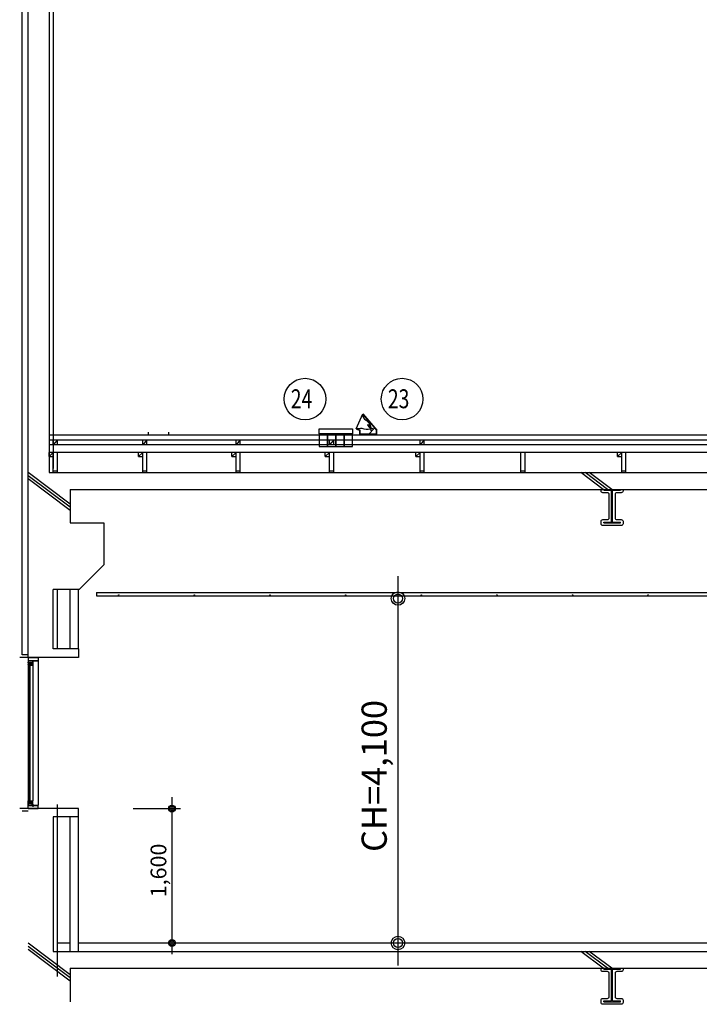
# Model space of a CAD drawing. Extents: x -4292 to 121707, y -2191 to 86816.
# Drawn here: x 25211 to 33299, y 44517 to 56238 of the extents above; entities that cross this region are included whole.
import ezdxf
from ezdxf.enums import TextEntityAlignment as Align

# ---------------------------------------------------------------- set-up
doc = ezdxf.new("R2010")
doc.units = 0
doc.header["$LTSCALE"] = 200
doc.header["$MEASUREMENT"] = 0
doc.linetypes.add('CEN', pattern=[62, 60, -1, 0, -1])
doc.layers.get('0').update_dxf_attribs({"linetype": 'CONTINUOUS'})
for name, color, linetype in [('1CEN', 1, 'CEN'), ('5HAT', 15, 'CONTINUOUS'), ('B', 3, 'CONTINUOUS'), ('COL', 2, 'CONTINUOUS'), ('DIM', 7, 'CONTINUOUS'), ('DOOR', 10, 'CONTINUOUS'), ('F', 6, 'CONTINUOUS'), ('H', 5, 'CONTINUOUS'), ('LEADER', 7, 'CONTINUOUS'), ('LIN', 2, 'CONTINUOUS'), ('W', 2, 'CONTINUOUS'), ('WP-A', 7, 'CONTINUOUS')]:
    doc.layers.add(name, color=color, linetype=linetype)
doc.styles.add('HS', font='romans.shx', dxfattribs={"bigfont": 'hs1.shx'})
doc.styles.add('HSR', font='romans', dxfattribs={"bigfont": 'GHS.shx'})

# ---------------------------------------------------------------- blocks, each defined once
blk = doc.blocks.new('DOT1')
for radius in [60, 40]:
    blk.add_circle((0, 0), radius)

msp = doc.modelspace()

# ---------------------------------------------------------------- linework, layer by layer
at = {"color": 2}
for p, q in [((29213.1, 51368.5), (29295.6, 51544.5)), ((29213.1, 51368.5), (29295.6, 51544.5)), ((29293.1, 51539.1), (29455.1, 51350)), ((29295.6, 51544.5), (29460.6, 51352)), ((29213.1, 51368.5), (29257.1, 51346.5)), ((29213.1, 51368.5), (29257.1, 51346.5)), ((29215.4, 51373.5), (29262.6, 51349.9)), ((29215.5, 51373.5), (29262.6, 51349.9)), ((29257.1, 51297), (29257.1, 51346.5)), ((29257.1, 51297), (29257.1, 51346.5)), ((29262.6, 51302.5), (29262.6, 51349.9)), ((29262.6, 51302.5), (29262.6, 51349.9)), ((29348.5, 51411), (29356.1, 51419.1)), ((29348.5, 51411), (29391.7, 51360.6)), ((29356.1, 51419.1), (29399.2, 51368.7)), ((29367.1, 51302.5), (29434.5, 51374)), ((29386, 51354.6), (29404.9, 51374.7)), ((29386, 51354.6), (29400.4, 51337.8)), ((29404.9, 51374.7), (29419.3, 51357.9)), ((29455.1, 51302.5), (29455.1, 51350)), ((29460.6, 51297), (29460.6, 51352)), ((29460.6, 51297), (29257.1, 51297)), ((29455.1, 51302.5), (29262.6, 51302.5))]:
    msp.add_line(p, q, dxfattribs=at)
msp.add_line((26561.4, 46847), (27122.7, 46847))
for centre, radius in [((28606.1, 51721.5), 247.8), ((29761.9, 51721.5), 247.8), ((26389.7, 49388.5), 2.83), ((27289.7, 49388.5), 2.83), ((28189.7, 49388.5), 2.83), ((29089.7, 49388.5), 2.83), ((29989.7, 49388.5), 2.83), ((30889.7, 49388.5), 2.83), ((31789.7, 49388.5), 2.83), ((32689.7, 49388.5), 2.83)]:
    msp.add_circle(centre, radius)
for centre, radius, start, end in [((29361.4, 51531.7), 68.7, 173.81535, 245.54521), ((29258.6, 51355.8), 135.5, 8.81022, 56.72845), ((29240.2, 51526.7), 155.2, 260.82481, 285.24378), ((29240.2, 51526.7), 155.2, 260.82481, 285.24378), ((29347.1, 51525.5), 162.5, 246.01405, 283.74704)]:
    msp.add_arc(centre, radius, start, end, dxfattribs=at)
at = {"layer": '1CEN'}
for p, q in [((25810.6, 50472), (25310.6, 50847)), ((25810.6, 50434.5), (25310.6, 50809.5)), ((25810.6, 50397), (25310.6, 50772)), ((32156.2, 50647), (31889.6, 50847)), ((32206.2, 50647), (31939.6, 50847)), ((32256.2, 50647), (31989.6, 50847)), ((25810.6, 44868.7), (25310.6, 45243.7)), ((25810.6, 44831.2), (25310.6, 45206.2)), ((25810.6, 44793.7), (25310.6, 45168.7)), ((32156.2, 44947), (31889.6, 45147)), ((32206.2, 44947), (31939.6, 45147)), ((32256.2, 44947), (31989.6, 45147))]:
    msp.add_line(p, q, dxfattribs=at)
at = {"layer": '5HAT'}
for p, q in [((26123.1, 49418), (45198.1, 49418)), ((26123.1, 49418), (26123.1, 49378)), ((26123.1, 49378), (45198.1, 49378)), ((25310.6, 48556), (25310.6, 46938)), ((25310.6, 48556), (25312.6, 48556)), ((25312.6, 48591), (25317.6, 48591)), ((25312.6, 48582), (25312.6, 48591)), ((25317.6, 48582), (25312.6, 48582)), ((25340.5, 48564), (25312.6, 48574)), ((25312.6, 48556.4), (25313.2, 48555.8)), ((25317.6, 48591), (25317.6, 48582)), ((25340.5, 48558), (25340.5, 48556)), ((25368.6, 48556), (25368.6, 46938)), ((25430.6, 48607), (25430.6, 46887)), ((25310.6, 46938), (25312.6, 46938)), ((25340.5, 46930), (25312.6, 46920)), ((25340.5, 46936), (25340.5, 46938)), ((25340.5, 46936), (25345.6, 46936)), ((25358.6, 46897), (25360.6, 46897)), ((25360.6, 46892.2), (25360.6, 46901.4)), ((25360.6, 46901.4), (25366.5, 46901.4)), ((25366.5, 46892.2), (25360.6, 46892.2)), ((25366.5, 46901.4), (25366.5, 46892.2))]:
    msp.add_line(p, q, dxfattribs=at)
for centre in [(25314.9, 48560.8), (25338.8, 48560.8), (25314.9, 46933.2), (25338.8, 46933.2)]:
    msp.add_circle(centre, 2.87, dxfattribs=at)
for centre, start, end in [((25310.7, 48548.8), 20.79908, 77.19406), ((25342.8, 48548.8), 102.80594, 167.93738), ((25310.7, 46945.2), 282.80594, 339.20092), ((25342.8, 46945.2), 192.06262, 257.19406)]:
    msp.add_arc(centre, 7.37, start, end, dxfattribs=at)
at = {"layer": 'B'}
for p, q in [((25810.6, 48747), (25810.6, 49454.6)), ((25910.6, 48747), (25910.6, 49454.6)), ((25810.6, 45147), (25810.6, 46747)), ((25910.6, 45147), (25910.6, 46747))]:
    msp.add_line(p, q, dxfattribs=at)
at = {"layer": 'COL'}
for p, q in [((25310.6, 48647), (25310.6, 72447)), ((25560.6, 68997), (25560.6, 50847)), ((25560.6, 50847), (45760.6, 50847)), ((25810.6, 50647), (25810.6, 50247)), ((25810.6, 50647), (45260.6, 50647)), ((25810.6, 50247), (26210.6, 50247)), ((26210.6, 50247), (26210.6, 49747)), ((26210.6, 49747), (25918.2, 49454.6)), ((25610.6, 48747), (25610.6, 49454.6)), ((25918.2, 49454.6), (25610.6, 49454.6)), ((25918.2, 49454.6), (25610.6, 49454.6)), ((25910.6, 48647), (25310.6, 48647)), ((25910.6, 48747), (25610.6, 48747)), ((25910.6, 48747), (25910.6, 48647)), ((25910.6, 46847), (25310.6, 46847)), ((25910.6, 46747), (25910.6, 46847)), ((25610.6, 46747), (25610.6, 45147)), ((25910.6, 46747), (25610.6, 46747)), ((25610.6, 45147), (45560.6, 45147)), ((25810.6, 44947), (25810.6, 44547)), ((25810.6, 44947), (45260.6, 44947))]:
    msp.add_line(p, q, dxfattribs=at)
at = {"layer": 'DIM'}
for p, q in [((29712.6, 49614), (29712.6, 44980)), ((27022.7, 46981), (27022.7, 45113.5))]:
    msp.add_line(p, q, dxfattribs=at)
at = {"layer": 'DOOR'}
for p, q in [((25310.6, 48647), (25430.6, 48647)), ((25310.6, 48647), (25430.6, 48647)), ((25310.6, 48647), (25310.6, 48587)), ((25312.6, 48645), (25428.6, 48645)), ((25312.6, 48645), (25428.6, 48645)), ((25312.6, 48645), (25312.6, 48609)), ((25428.6, 48645), (25428.6, 48609)), ((25430.6, 48647), (25430.6, 48607)), ((25310.6, 48587), (25312.6, 48587)), ((25310.6, 48576), (25317.6, 48576)), ((25310.6, 48576), (25310.6, 48556)), ((25312.6, 48609), (25428.6, 48609)), ((25312.6, 48607), (25358.6, 48607)), ((25312.6, 48607), (25312.6, 48587)), ((25312.6, 48574), (25312.6, 48556)), ((25312.6, 48574), (25345.6, 48574)), ((25312.6, 48564), (25340.5, 48564)), ((25317.6, 48591), (25319.6, 48591)), ((25317.6, 48591), (25317.6, 48576)), ((25317.6, 46930), (25317.6, 48564)), ((25319.6, 48591), (25319.6, 48587)), ((25319.6, 48587), (25366.6, 48587)), ((25319.6, 48585), (25319.6, 48576)), ((25319.6, 48585), (25366.6, 48585)), ((25319.6, 48576), (25366.6, 48576)), ((25323.6, 46930), (25323.6, 48564)), ((25323.6, 48558), (25329.6, 48558)), ((25329.6, 46930), (25329.6, 48564)), ((25335.6, 46930), (25335.6, 48564)), ((25340.5, 48564), (25340.5, 48573.9)), ((25340.5, 48558), (25345.6, 48558)), ((25340.5, 48556), (25368.6, 48556)), ((25345.6, 48574), (25345.6, 48558)), ((25347.6, 48574), (25366.6, 48574)), ((25347.6, 48574), (25347.6, 48558)), ((25347.6, 48558), (25366.6, 48558)), ((25358.6, 48607), (25358.6, 48597)), ((25358.6, 48597), (25360.6, 48597)), ((25360.6, 48607), (25430.6, 48607)), ((25360.6, 48607), (25360.6, 48597)), ((25368.6, 48601.8), (25360.6, 48601.8)), ((25366.6, 48601.8), (25366.6, 48587)), ((25368.6, 48601.8), (25366.6, 48601.8)), ((25366.6, 48585), (25366.6, 48576)), ((25366.6, 48574), (25366.6, 48558)), ((25368.6, 48556), (25368.6, 48601.8)), ((25310.6, 46918), (25306.8, 46914.5)), ((25306.8, 46914.5), (25306.8, 46910.3)), ((25306.8, 46910.3), (25308.8, 46910.3)), ((25313.5, 46918), (25308.8, 46913.6)), ((25308.8, 46913.6), (25308.8, 46910.3)), ((25310.6, 46918), (25310.6, 46938)), ((25310.6, 46847), (25310.6, 46907)), ((25310.6, 46907), (25312.6, 46907)), ((25312.6, 46920), (25312.6, 46938)), ((25312.6, 46930), (25340.5, 46930)), ((25312.6, 46920), (25345.6, 46920)), ((25317.6, 46912), (25312.6, 46912)), ((25312.6, 46912), (25312.6, 46903)), ((25312.6, 46887), (25312.6, 46907)), ((25312.6, 46903), (25317.6, 46903)), ((25312.6, 46887), (25358.6, 46887)), ((25312.6, 46885), (25362.8, 46885)), ((25312.6, 46849), (25312.6, 46885)), ((25313.5, 46918), (25317.6, 46918)), ((25317.6, 46903), (25317.6, 46918)), ((25317.6, 46903), (25317.6, 46912)), ((25317.6, 46903), (25319.6, 46903)), ((25319.6, 46909), (25319.6, 46918)), ((25319.6, 46918), (25366.6, 46918)), ((25319.6, 46909), (25366.6, 46909)), ((25319.6, 46903), (25319.6, 46907)), ((25319.6, 46907), (25366.6, 46907)), ((25323.6, 46936), (25329.6, 46936)), ((25340.5, 46938), (25368.6, 46938)), ((25340.5, 46930), (25340.5, 46920.1)), ((25345.6, 46920), (25345.6, 46936)), ((25347.6, 46936), (25366.6, 46936)), ((25347.6, 46920), (25347.6, 46936)), ((25347.6, 46920), (25368.6, 46920)), ((25358.6, 46887), (25358.6, 46897)), ((25360.6, 46887), (25360.6, 46897)), ((25360.6, 46887), (25364.8, 46887)), ((25362.8, 46885), (25362.8, 46880)), ((25364.8, 46887), (25364.8, 46880)), ((25366.6, 46909), (25366.6, 46936)), ((25366.6, 46879), (25366.6, 46907)), ((25368.6, 46879), (25368.6, 46938)), ((25372.7, 46887), (25430.6, 46887)), ((25372.7, 46887), (25372.7, 46885)), ((25372.7, 46885), (25374.8, 46885)), ((25374.8, 46885), (25374.8, 46877)), ((25376.8, 46885), (25376.8, 46875)), ((25376.8, 46885), (25428.6, 46885)), ((25428.6, 46849), (25428.6, 46885)), ((25430.6, 46847), (25430.6, 46887)), ((25310.6, 46847), (25430.6, 46847)), ((25312.6, 46849), (25428.6, 46849)), ((25366.6, 46879), (25368.6, 46879)), ((25367.8, 46877), (25374.8, 46877)), ((25367.8, 46875), (25376.8, 46875))]:
    msp.add_line(p, q, dxfattribs=at)
for radius in [5, 3]:
    msp.add_arc((25367.8, 46880), radius, 180, 270, dxfattribs=at)
at = {"layer": 'F'}
for p, q in [((25240.6, 48677), (25240.6, 72497)), ((25610.6, 68977.6), (25610.6, 50897)), ((25560.6, 51237), (45735.6, 51237)), ((25610.6, 51177), (25610.6, 51237)), ((25660.6, 51177), (25660.6, 51237)), ((26675.1, 51177), (26675.1, 51237)), ((26725.1, 51177), (26725.1, 51237)), ((27786.4, 51177), (27786.4, 51237)), ((27836.4, 51177), (27836.4, 51237)), ((28897.6, 51177), (28897.6, 51237)), ((28897.6, 51177), (28897.6, 51237)), ((28897.6, 51177), (28897.6, 51237)), ((28897.6, 51177), (28897.6, 51237)), ((28897.6, 51177), (28897.6, 51237)), ((28897.6, 51177), (28897.6, 51237)), ((28947.6, 51177), (28947.6, 51237)), ((28947.6, 51177), (28947.6, 51237)), ((28947.6, 51177), (28947.6, 51237)), ((28947.6, 51177), (28947.6, 51237)), ((28947.6, 51177), (28947.6, 51237)), ((28947.6, 51177), (28947.6, 51237)), ((29975.6, 51177), (29975.6, 51237)), ((29975.6, 51177), (29975.6, 51237)), ((29975.6, 51177), (29975.6, 51237)), ((29975.6, 51177), (29975.6, 51237)), ((29975.6, 51177), (29975.6, 51237)), ((29975.6, 51177), (29975.6, 51237)), ((30025.6, 51177), (30025.6, 51237)), ((30025.6, 51177), (30025.6, 51237)), ((30025.6, 51177), (30025.6, 51237)), ((30025.6, 51177), (30025.6, 51237)), ((30025.6, 51177), (30025.6, 51237)), ((30025.6, 51177), (30025.6, 51237)), ((45675.6, 51177), (25560.6, 51177)), ((25560.6, 51037), (25560.6, 51087)), ((45675.6, 51087), (25560.6, 51087)), ((25560.6, 51037), (25610.6, 51037)), ((25610.6, 50847), (25610.6, 51087)), ((25660.6, 50847), (25660.6, 51087)), ((26625.1, 51037), (26625.1, 51087)), ((26625.1, 51037), (26675.1, 51037)), ((26675.1, 50847), (26675.1, 51087)), ((26725.1, 50847), (26725.1, 51087)), ((27736.4, 51037), (27736.4, 51087)), ((27736.4, 51037), (27786.4, 51037)), ((27786.4, 50847), (27786.4, 51087)), ((27836.4, 50847), (27836.4, 51087)), ((28847.6, 51037), (28847.6, 51087)), ((28847.6, 51037), (28847.6, 51087)), ((28847.6, 51037), (28847.6, 51087)), ((28847.6, 51037), (28897.6, 51037)), ((28847.6, 51037), (28897.6, 51037)), ((28847.6, 51037), (28897.6, 51037)), ((28897.6, 50847), (28897.6, 51087)), ((28947.6, 50847), (28947.6, 51087)), ((29925.6, 51037), (29925.6, 51087)), ((29925.6, 51037), (29925.6, 51087)), ((29925.6, 51037), (29925.6, 51087)), ((29925.6, 51037), (29975.6, 51037)), ((29925.6, 51037), (29975.6, 51037)), ((29925.6, 51037), (29975.6, 51037)), ((29975.6, 50847), (29975.6, 51087)), ((30025.6, 50847), (30025.6, 51087)), ((31175.6, 50847), (31175.6, 51087)), ((31225.6, 50847), (31225.6, 51087)), ((32325.6, 51037), (32325.6, 51087)), ((32325.6, 51037), (32325.6, 51087)), ((32325.6, 51037), (32325.6, 51087)), ((32325.6, 51037), (32375.6, 51037)), ((32325.6, 51037), (32375.6, 51037)), ((32325.6, 51037), (32375.6, 51037)), ((32375.6, 50847), (32375.6, 51087)), ((32425.6, 50847), (32425.6, 51087)), ((25610.6, 50867), (25660.6, 50867)), ((26675.1, 50867), (26725.1, 50867)), ((27786.4, 50867), (27836.4, 50867)), ((28897.6, 50867), (28947.6, 50867)), ((29975.6, 50867), (30025.6, 50867)), ((31175.6, 50867), (31225.6, 50867)), ((32375.6, 50867), (32425.6, 50867)), ((25310.6, 48647), (25210.6, 48647)), ((25310.6, 48677), (25240.6, 48677)), ((25310.6, 46847), (25210.6, 46847)), ((25310.6, 46817), (25240.6, 46817))]:
    msp.add_line(p, q, dxfattribs=at)
for points in [[(32390.6, 50647), (32390.6, 50627, -0.4142136), (32370.6, 50607), (32315.6, 50607, 0.4142136), (32295.6, 50587), (32295.6, 50307, 0.4142136), (32315.6, 50287), (32370.6, 50287, -0.4142136), (32390.6, 50267), (32390.6, 50237, -0.4142136), (32370.6, 50217), (32150.6, 50217, -0.4142136), (32130.6, 50237), (32130.6, 50267, -0.4142136), (32150.6, 50287), (32205.6, 50287, 0.4142136), (32225.6, 50307), (32225.6, 50587, 0.4142136), (32205.6, 50607), (32150.6, 50607, -0.4142136), (32130.6, 50627), (32130.6, 50647)], [(32390.6, 44947), (32390.6, 44927, -0.4142136), (32370.6, 44907), (32315.6, 44907, 0.4142136), (32295.6, 44887), (32295.6, 44607, 0.4142136), (32315.6, 44587), (32370.6, 44587, -0.4142136), (32390.6, 44567), (32390.6, 44537, -0.4142136), (32370.6, 44517), (32150.6, 44517, -0.4142136), (32130.6, 44537), (32130.6, 44567, -0.4142136), (32150.6, 44587), (32205.6, 44587, 0.4142136), (32225.6, 44607), (32225.6, 44887, 0.4142136), (32205.6, 44907), (32150.6, 44907, -0.4142136), (32130.6, 44927), (32130.6, 44947)]]:
    msp.add_lwpolyline(points, format="xyb", dxfattribs=at)
at = {"layer": 'H'}
for p, q in [((25660.6, 51237), (25610.6, 51177)), ((26725.1, 51237), (26675.1, 51177)), ((27836.4, 51237), (27786.4, 51177)), ((28947.6, 51237), (28897.6, 51177)), ((28947.6, 51237), (28897.6, 51177)), ((28947.6, 51237), (28897.6, 51177)), ((28947.6, 51237), (28897.6, 51177)), ((28947.6, 51237), (28897.6, 51177)), ((28947.6, 51237), (28897.6, 51177)), ((30025.6, 51237), (29975.6, 51177)), ((30025.6, 51237), (29975.6, 51177)), ((30025.6, 51237), (29975.6, 51177)), ((30025.6, 51237), (29975.6, 51177)), ((30025.6, 51237), (29975.6, 51177)), ((30025.6, 51237), (29975.6, 51177)), ((25610.6, 51087), (25560.6, 51037)), ((26675.1, 51087), (26625.1, 51037)), ((27786.4, 51087), (27736.4, 51037)), ((28897.6, 51087), (28847.6, 51037)), ((28897.6, 51087), (28847.6, 51037)), ((28897.6, 51087), (28847.6, 51037)), ((29975.6, 51087), (29925.6, 51037)), ((29975.6, 51087), (29925.6, 51037)), ((29975.6, 51087), (29925.6, 51037)), ((32375.6, 51087), (32325.6, 51037)), ((32375.6, 51087), (32325.6, 51037)), ((32375.6, 51087), (32325.6, 51037)), ((25660.6, 48747), (25660.6, 49454.6)), ((25660.6, 44847), (25660.6, 46897)), ((25660.6, 45247), (25660.6, 46747)), ((25660.6, 45247), (25810.6, 45247)), ((25910.6, 45247), (45210.6, 45247))]:
    msp.add_line(p, q, dxfattribs=at)
at = {"layer": 'LEADER'}
for p, q in [((32160.6, 50647), (32360.6, 50647)), ((32160.6, 50637), (32160.6, 50647)), ((32160.6, 50637), (32255.6, 50637)), ((32255.6, 50257), (32255.6, 50637)), ((32265.6, 50257), (32265.6, 50637)), ((32265.6, 50637), (32360.6, 50637)), ((32360.6, 50637), (32360.6, 50647)), ((32160.6, 50247), (32160.6, 50257)), ((32160.6, 50257), (32255.6, 50257)), ((32160.6, 50247), (32360.6, 50247)), ((32265.6, 50257), (32360.6, 50257)), ((32360.6, 50247), (32360.6, 50257)), ((32160.6, 44937), (32160.6, 44947)), ((32160.6, 44947), (32360.6, 44947)), ((32160.6, 44937), (32255.6, 44937)), ((32255.6, 44557), (32255.6, 44937)), ((32265.6, 44937), (32360.6, 44937)), ((32265.6, 44557), (32265.6, 44937)), ((32360.6, 44937), (32360.6, 44947)), ((32160.6, 44557), (32255.6, 44557)), ((32160.6, 44547), (32160.6, 44557)), ((32160.6, 44547), (32360.6, 44547)), ((32265.6, 44557), (32360.6, 44557)), ((32360.6, 44547), (32360.6, 44557))]:
    msp.add_line(p, q, dxfattribs=at)
at = {"layer": 'W'}
for p, q in [((25560.6, 51297), (45810.6, 51297)), ((26740.6, 51327), (26740.6, 51297)), ((26980.6, 51327), (26980.6, 51297))]:
    msp.add_line(p, q, dxfattribs=at)
at = {"layer": 'WP-A'}
msp.add_lwpolyline([(28772.7, 51307.9), (28772.7, 51367.9), (29172.7, 51367.9), (29172.7, 51307.9)], dxfattribs=at)
for points in [[(28872.7, 51157.9), (28872.7, 51307.9), (28772.7, 51307.9), (28772.7, 51157.9)], [(28972.7, 51157.9), (28972.7, 51307.9), (28872.7, 51307.9), (28872.7, 51157.9)], [(29072.7, 51157.9), (29072.7, 51307.9), (28972.7, 51307.9), (28972.7, 51157.9)], [(29172.7, 51157.9), (29172.7, 51307.9), (29072.7, 51307.9), (29072.7, 51157.9)]]:
    msp.add_lwpolyline(points, close=True, dxfattribs=at)

# ---------------------------------------------------------------- block references
at = {"layer": 'DIM'}
for p, xscale, yscale, zscale in [((29712.6, 49347), 1.333333333488554, 1.333333333313931, 1.333333333333333), ((27022.7, 46847), 0.6666666665114462, 0.6666666666860692, 0.6666666666666666), ((27022.7, 45247), 0.6666666665114462, 0.6666666666860692, 0.6666666666666666), ((29712.6, 45247), 1.333333333488554, 1.333333333313931, 1.333333333333333)]:
    msp.add_blockref('DOT1', p, dxfattribs=dict(at, xscale=xscale, yscale=yscale, zscale=zscale))

# ---------------------------------------------------------------- texts
at = {"layer": 'DIM', "color": 7, "style": 'HSR'}
for s, height, p in [('CH=4,100', 300, (29579.2, 47235.2)), ('1,600', 187.5, (26955.8, 46110.5))]:
    msp.add_text(s, height=height, rotation=90, dxfattribs=at).set_placement(p, align=Align.CENTER)
at = {"layer": 'LIN', "style": 'HS', "width": 0.75}
for s, p in [('24', (28436.8, 51612.9)), ('23', (29592.6, 51612.9))]:
    msp.add_text(s, height=225, dxfattribs=at).set_placement(p)

doc.saveas('drawing.dxf')
